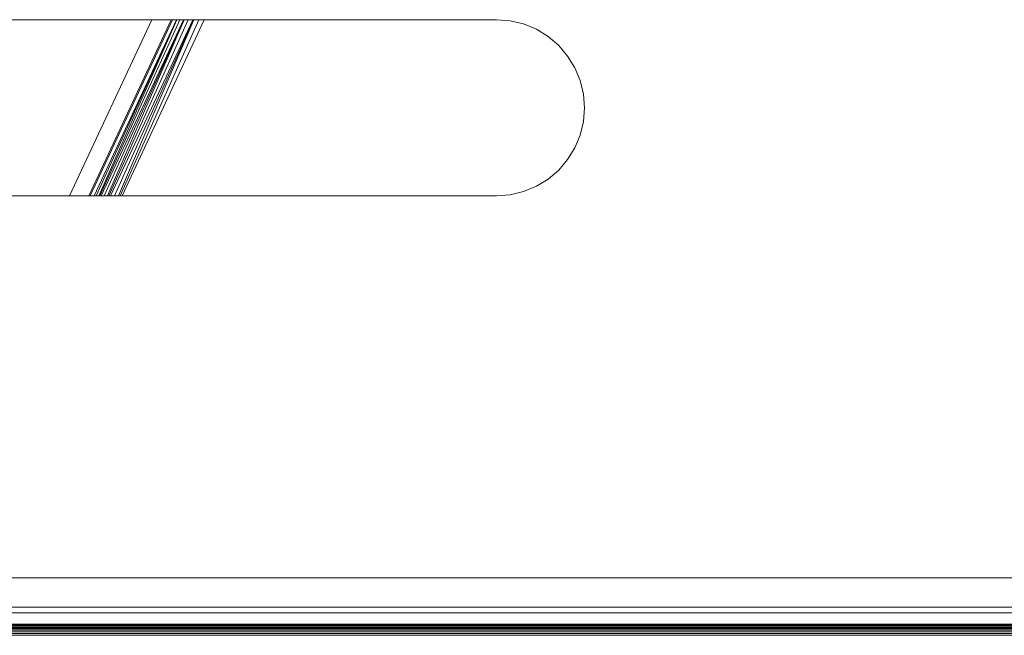
# Model space of a CAD drawing. Units: millimetres. Extents: x -7637 to 7636, y -744 to 4372.
# Drawn here: x -6763 to -6679, y 2348 to 2401 of the extents above; entities that cross this region are included whole.
import ezdxf

# ---------------------------------------------------------------- set-up
doc = ezdxf.new("R2010")
doc.units = ezdxf.units.MM
doc.header["$MEASUREMENT"] = 0
doc.layers.add('0_Pen_No__1', color=7, linetype='Continuous', lineweight=13)

msp = doc.modelspace()

# ---------------------------------------------------------------- linework, layer by layer
at = {"layer": '0_Pen_No__1', "linetype": 'Continuous'}
for p, q in [((-6751.949, 2400.894), (-6769.603, 2400.894)), ((-6758.943, 2385.894), (-6751.949, 2400.894)), ((-6757.292, 2385.894), (-6750.298, 2400.894)), ((-6757.184, 2385.894), (-6750.189, 2400.894)), ((-6756.839, 2385.894), (-6749.845, 2400.894)), ((-6749.845, 2400.894), (-6756.667, 2385.894)), ((-6749.804, 2400.894), (-6756.453, 2385.894)), ((-6756.362, 2385.894), (-6749.555, 2400.894)), ((-6756.253, 2385.894), (-6749.258, 2400.894)), ((-6749.224, 2400.894), (-6756, 2385.894)), ((-6749.185, 2400.894), (-6755.711, 2385.894)), ((-6755.587, 2385.894), (-6748.838, 2400.894)), ((-6755.449, 2385.894), (-6748.453, 2400.894)), ((-6748.405, 2400.894), (-6755.13, 2385.894)), ((-6748.354, 2400.894), (-6754.789, 2385.894)), ((-6754.639, 2385.894), (-6747.933, 2400.894)), ((-6754.48, 2385.894), (-6747.485, 2400.894)), ((-6750.298, 2400.894), (-6751.949, 2400.894)), ((-6750.189, 2400.894), (-6750.298, 2400.894)), ((-6749.845, 2400.894), (-6750.189, 2400.894)), ((-6749.804, 2400.894), (-6749.845, 2400.894)), ((-6749.555, 2400.894), (-6749.804, 2400.894)), ((-6749.258, 2400.894), (-6749.555, 2400.894)), ((-6749.224, 2400.894), (-6749.258, 2400.894)), ((-6749.185, 2400.894), (-6749.224, 2400.894)), ((-6748.838, 2400.894), (-6749.185, 2400.894)), ((-6748.453, 2400.894), (-6748.838, 2400.894)), ((-6748.405, 2400.894), (-6748.453, 2400.894)), ((-6748.354, 2400.894), (-6748.405, 2400.894)), ((-6747.933, 2400.894), (-6748.354, 2400.894)), ((-6747.485, 2400.894), (-6747.933, 2400.894)), ((-6722.625, 2400.894), (-6747.485, 2400.894)), ((-6722.625, 2400.894), (-6721.452, 2400.801)), ((-6720.307, 2400.527), (-6721.452, 2400.801)), ((-6720.307, 2400.527), (-6719.22, 2400.076)), ((-6719.22, 2400.076), (-6718.216, 2399.461)), ((-6717.321, 2398.697), (-6718.216, 2399.461)), ((-6717.321, 2398.697), (-6716.557, 2397.802)), ((-6715.942, 2396.799), (-6716.557, 2397.802)), ((-6715.942, 2396.799), (-6715.492, 2395.711)), ((-6715.492, 2395.711), (-6715.217, 2394.567)), ((-6715.125, 2393.394), (-6715.217, 2394.567)), ((-6715.125, 2393.394), (-6715.217, 2392.221)), ((-6715.492, 2391.076), (-6715.217, 2392.221)), ((-6715.492, 2391.076), (-6715.942, 2389.989)), ((-6715.942, 2389.989), (-6716.557, 2388.985)), ((-6717.321, 2388.09), (-6716.557, 2388.985)), ((-6717.321, 2388.09), (-6718.216, 2387.326)), ((-6719.22, 2386.711), (-6718.216, 2387.326)), ((-6720.307, 2386.261), (-6721.452, 2385.986)), ((-6719.22, 2386.711), (-6720.307, 2386.261)), ((-6776.597, 2385.894), (-6758.943, 2385.894)), ((-6758.943, 2385.894), (-6757.292, 2385.894)), ((-6757.292, 2385.894), (-6757.184, 2385.894)), ((-6757.184, 2385.894), (-6756.839, 2385.894)), ((-6756.839, 2385.894), (-6756.667, 2385.894)), ((-6756.667, 2385.894), (-6756.453, 2385.894)), ((-6756.453, 2385.894), (-6756.362, 2385.894)), ((-6756.362, 2385.894), (-6756.253, 2385.894)), ((-6756.253, 2385.894), (-6756, 2385.894)), ((-6756, 2385.894), (-6755.711, 2385.894)), ((-6755.711, 2385.894), (-6755.587, 2385.894)), ((-6755.587, 2385.894), (-6755.449, 2385.894)), ((-6755.449, 2385.894), (-6755.13, 2385.894)), ((-6755.13, 2385.894), (-6754.789, 2385.894)), ((-6754.789, 2385.894), (-6754.639, 2385.894)), ((-6754.639, 2385.894), (-6754.48, 2385.894)), ((-6754.48, 2385.894), (-6722.625, 2385.894)), ((-6722.625, 2385.894), (-6721.452, 2385.986)), ((-6509.625, 2353.394), (-6765.625, 2353.394)), ((-6815.175, 2350.394), (-6661.175, 2350.394)), ((-6661.175, 2350.894), (-6765.625, 2350.894)), ((-6755.675, 2350.894), (-6756.301, 2350.894)), ((-6744.301, 2350.894), (-6744.911, 2350.894)), ((-6741.324, 2350.894), (-6741.859, 2350.894)), ((-6732.301, 2350.894), (-6732.911, 2350.894)), ((-6720.301, 2350.894), (-6720.911, 2350.894)), ((-6717.324, 2350.894), (-6717.859, 2350.894)), ((-6708.301, 2350.894), (-6708.911, 2350.894)), ((-6705.324, 2350.894), (-6705.859, 2350.894)), ((-6696.301, 2350.894), (-6696.911, 2350.894)), ((-6693.324, 2350.894), (-6693.859, 2350.894)), ((-6683.675, 2350.894), (-6684.301, 2350.894)), ((-6818.341, 2349.444), (-6431.864, 2349.444)), ((-6509.625, 2349.397), (-6765.625, 2349.397)), ((-6765.625, 2349.356), (-6478.275, 2349.301)), ((-6509.625, 2349.262), (-6765.625, 2349.262)), ((-6509.625, 2349.166), (-6765.625, 2349.166)), ((-6765.625, 2349.081), (-6509.625, 2349.081)), ((-6509.625, 2349.052), (-6765.625, 2349.052)), ((-6509.625, 2348.925), (-6765.625, 2348.925)), ((-6509.625, 2348.787), (-6765.625, 2348.787)), ((-6509.625, 2348.642), (-6765.625, 2348.642)), ((-6765.625, 2348.494), (-6509.625, 2348.494))]:
    msp.add_line(p, q, dxfattribs=at)

doc.saveas('drawing.dxf')
